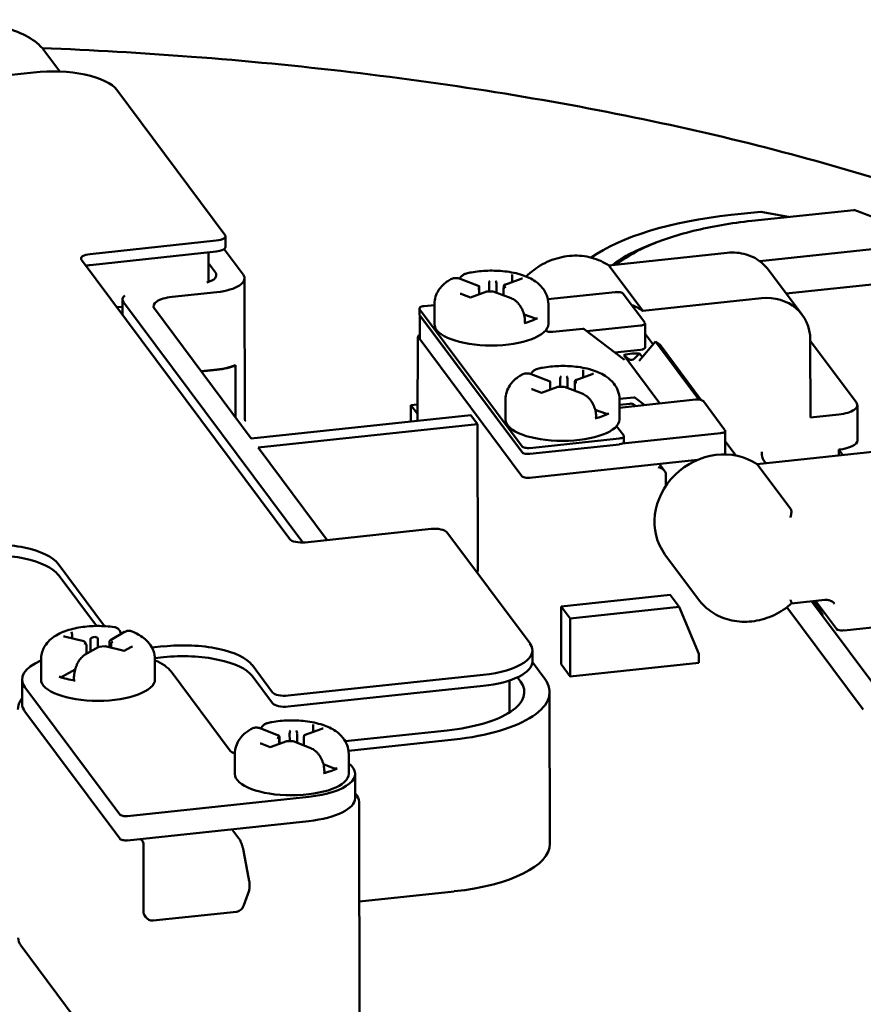
# Model space of a CAD drawing. Units: inches. Extents: x -18 to 345, y 1 to 42.
# Drawn here: x 99 to 100, y 38 to 40 of the extents above; entities that cross this region are included whole.
import ezdxf

# ---------------------------------------------------------------- set-up
doc = ezdxf.new("R2010")
doc.units = ezdxf.units.IN
doc.header["$LTSCALE"] = 2.857143
doc.header["$MEASUREMENT"] = 0
doc.layers.add('Visible (ANSI)', color=7, linetype='Continuous', lineweight=50)

msp = doc.modelspace()

# ---------------------------------------------------------------- linework, layer by layer
at = {"layer": 'Visible (ANSI)'}
for p, q in [((98.7828, 39.8259), (98.8054, 39.7956)), ((98.4908, 39.7649), (98.7681, 39.7945)), ((98.8864, 39.7696), (99.0401, 39.5636)), ((99.8018, 39.5963), (99.7597, 39.5918)), ((99.9342, 39.5988), (99.7892, 39.5834)), ((99.8411, 39.5889), (99.8018, 39.5963)), ((99.0277, 39.5553), (98.8486, 39.5362)), ((99.0408, 39.5618), (99.0408, 39.5462)), ((99.0277, 39.5397), (98.8486, 39.5206)), ((99.0659, 39.5072), (99.0389, 39.5432)), ((99.9963, 39.5471), (99.8003, 39.5262)), ((98.8361, 39.5279), (99.1322, 39.1311)), ((99.0166, 39.4963), (99.0166, 39.5385)), ((99.7542, 39.538), (99.5857, 39.52)), ((99.0166, 39.5231), (99.0265, 39.5098)), ((99.6342, 39.4555), (99.5865, 39.5194)), ((99.8129, 39.5137), (99.8606, 39.4497)), ((99.0682, 39.3026), (99.0679, 39.5017)), ((99.4013, 39.4907), (99.3743, 39.501)), ((99.461, 39.5012), (99.4379, 39.4926)), ((99.4484, 39.5027), (99.4484, 39.4965)), ((99.4013, 39.4896), (99.4013, 39.4903)), ((99.4013, 39.4891), (99.4013, 39.479)), ((99.4013, 39.4852), (99.4013, 39.479)), ((99.4156, 39.4944), (99.4156, 39.4831)), ((99.426, 39.4944), (99.426, 39.4813)), ((99.4364, 39.4905), (99.4363, 39.4866)), ((99.4363, 39.4865), (99.4363, 39.4774)), ((99.9964, 39.497), (99.8379, 39.4802)), ((98.8944, 39.4497), (98.8943, 39.4714)), ((98.9649, 39.4753), (99.0284, 39.4821)), ((99.3892, 39.4745), (99.3767, 39.4793)), ((99.4122, 39.4831), (99.3892, 39.4745)), ((99.4213, 39.4831), (99.4124, 39.4831)), ((99.447, 39.4734), (99.4214, 39.4831)), ((99.5951, 39.4822), (99.4992, 39.472)), ((99.637, 39.4387), (99.6062, 39.4799)), ((99.6342, 39.4555), (99.8028, 39.4734)), ((98.8863, 39.4606), (98.8944, 39.4614)), ((98.8957, 39.4678), (99.1506, 39.1262)), ((99.0776, 39.2741), (98.9399, 39.4586)), ((99.3166, 39.4506), (99.3166, 39.4589)), ((99.3169, 39.458), (99.4625, 39.2628)), ((99.3379, 39.4637), (99.3232, 39.4622)), ((99.3379, 39.4365), (99.3379, 39.4649)), ((99.4999, 39.4368), (99.4999, 39.4651)), ((99.4626, 39.2545), (99.3169, 39.4496)), ((99.317, 39.4495), (99.3171, 39.4155)), ((99.3173, 39.4491), (99.4621, 39.255)), ((99.4653, 39.4505), (99.48, 39.4449)), ((99.4666, 39.4389), (99.4666, 39.4411)), ((99.5487, 39.43), (99.5064, 39.4255)), ((99.5506, 39.4295), (99.608, 39.3859)), ((99.5547, 39.4264), (99.6307, 39.4345)), ((99.6373, 39.4377), (99.6374, 39.4033)), ((99.3143, 39.4171), (99.3139, 39.2993)), ((99.4622, 39.2206), (99.3174, 39.4146)), ((99.6373, 39.423), (99.6488, 39.4077)), ((99.8723, 39.4141), (99.8724, 39.304)), ((99.6308, 39.4), (99.5944, 39.3961)), ((99.6289, 39.3843), (99.6524, 39.4119)), ((99.6524, 39.4119), (99.6589, 39.407)), ((99.6524, 39.4119), (99.714, 39.3293)), ((99.6589, 39.407), (99.7173, 39.3287)), ((99.8723, 39.4128), (99.9378, 39.325)), ((99.6144, 39.3868), (99.6071, 39.3926)), ((99.6584, 39.3239), (99.6071, 39.3926)), ((99.6296, 39.395), (99.6223, 39.3877)), ((99.6296, 39.395), (99.6335, 39.3897)), ((99.0063, 39.3696), (99.0286, 39.372)), ((99.0065, 39.3694), (99.0287, 39.3718)), ((99.055, 39.3784), (99.0552, 39.3782)), ((99.0552, 39.3782), (99.0553, 39.304)), ((99.5024, 39.3552), (99.4754, 39.3655)), ((99.5167, 39.3589), (99.5167, 39.3476)), ((99.5271, 39.3589), (99.5272, 39.3458)), ((99.5621, 39.3657), (99.539, 39.3571)), ((99.5496, 39.3672), (99.5496, 39.361)), ((99.4903, 39.339), (99.4778, 39.3437)), ((99.5134, 39.3476), (99.4903, 39.339)), ((99.5024, 39.354), (99.5024, 39.3548)), ((99.5024, 39.3536), (99.5025, 39.3435)), ((99.5024, 39.3497), (99.5024, 39.3435)), ((99.5224, 39.3476), (99.5135, 39.3476)), ((99.5481, 39.3379), (99.5226, 39.3476)), ((99.5374, 39.351), (99.5375, 39.3419)), ((99.5375, 39.355), (99.5374, 39.3511)), ((99.601, 39.3302), (99.6215, 39.3324)), ((99.601, 39.3013), (99.601, 39.3296)), ((99.6234, 39.3319), (99.6369, 39.3216)), ((99.3045, 39.3216), (99.314, 39.3226)), ((99.3045, 39.2983), (99.3045, 39.3216)), ((99.3139, 39.309), (99.3045, 39.3216)), ((99.439, 39.301), (99.439, 39.3294)), ((99.7092, 39.3293), (99.601, 39.3178)), ((99.6159, 39.3235), (99.601, 39.3219)), ((99.624, 39.3203), (99.6217, 39.322)), ((99.751, 39.2858), (99.7203, 39.327)), ((99.9392, 39.2713), (99.9392, 39.3213)), ((99.0776, 39.2741), (99.3896, 39.3074)), ((99.3896, 39.3074), (99.3993, 39.2943)), ((99.5664, 39.315), (99.5811, 39.3094)), ((99.5677, 39.3033), (99.5677, 39.3056)), ((99.8724, 39.304), (99.9129, 39.3083)), ((99.3993, 39.2943), (99.0873, 39.2611)), ((99.3993, 39.2943), (99.3996, 39.0869)), ((99.607, 39.2782), (99.5969, 39.2917)), ((99.4736, 39.2605), (99.6007, 39.274)), ((99.6051, 39.2668), (99.7448, 39.2816)), ((99.6073, 39.269), (99.6073, 39.2773)), ((99.7514, 39.2849), (99.7514, 39.2515)), ((99.1854, 39.1297), (99.0873, 39.2611)), ((99.6008, 39.2657), (99.4736, 39.2522)), ((99.7514, 39.2702), (99.7665, 39.25)), ((99.7968, 39.2375), (99.9654, 39.2555)), ((99.9129, 39.2582), (99.913, 39.2499)), ((99.9129, 39.2582), (99.9187, 39.2505)), ((99.7121, 39.2437), (99.4733, 39.2182)), ((99.6651, 39.2279), (99.6576, 39.2379)), ((99.7968, 39.2375), (99.8445, 39.1736)), ((99.8089, 39.2388), (99.8056, 39.2433)), ((99.6671, 39.2068), (99.667, 39.2228)), ((99.1543, 39.1264), (99.3335, 39.1455)), ((99.3556, 39.1408), (99.4738, 38.9825)), ((99.6657, 39.1092), (99.7134, 39.0452)), ((98.869, 39.0073), (98.8028, 39.096)), ((98.8573, 39.0076), (98.8029, 39.0805)), ((99.5181, 39.0354), (99.6729, 39.0519)), ((99.6729, 39.0519), (99.6859, 39.0346)), ((99.8454, 39.0395), (99.893, 39.0446)), ((99.8742, 39.0426), (99.986, 38.8927)), ((99.8894, 39.024), (99.8754, 39.0427)), ((99.8776, 39.0429), (99.8868, 39.0286)), ((99.8799, 39.0432), (99.9094, 39.0036)), ((99.531, 39.0181), (99.5181, 39.0354)), ((99.5182, 38.9531), (99.5181, 39.0354)), ((99.6859, 39.0346), (99.531, 39.0181)), ((99.6859, 39.0346), (99.7137, 38.968)), ((99.839, 39.0342), (99.9476, 38.8886)), ((99.5311, 38.9358), (99.531, 39.0181)), ((100.0765, 39.0179), (99.9205, 39.0013)), ((98.8227, 38.995), (98.8227, 38.9901)), ((98.8973, 38.999), (98.8773, 38.9875)), ((98.8394, 38.986), (98.8122, 38.9927)), ((98.8428, 38.9814), (98.8407, 38.9851)), ((98.8431, 38.9801), (98.8431, 38.9678)), ((98.849, 38.9886), (98.8491, 38.9712)), ((98.8532, 38.9917), (98.8551, 38.9919)), ((98.8592, 38.9894), (98.8593, 38.9771)), ((98.876, 38.9853), (98.876, 38.9771)), ((98.8782, 38.9815), (98.8782, 38.9766)), ((98.8606, 38.9778), (98.8406, 38.9663)), ((98.8697, 38.9787), (98.861, 38.978)), ((98.8969, 38.972), (98.8697, 38.9787)), ((98.9062, 38.9774), (98.8969, 38.972)), ((98.9528, 38.9786), (98.9363, 38.9768)), ((99.4773, 38.9728), (99.4773, 38.9573)), ((99.7137, 38.9552), (99.7137, 38.968)), ((98.7786, 38.9314), (98.7786, 38.9598)), ((98.9529, 38.963), (98.9405, 38.9617)), ((98.9406, 38.9317), (98.9406, 38.96)), ((99.1077, 38.9132), (99.0786, 38.9522)), ((99.4948, 38.9324), (99.4773, 38.9559)), ((99.5311, 38.9358), (99.5182, 38.9531)), ((99.7137, 38.9552), (99.5311, 38.9358)), ((98.8092, 38.9355), (98.8273, 38.9459)), ((99.0476, 38.8301), (98.9636, 38.9426)), ((99.4072, 38.938), (99.1299, 38.9085)), ((98.7516, 38.9314), (98.7517, 38.8969)), ((98.8254, 38.933), (98.8254, 38.9308)), ((99.1077, 38.8976), (99.0786, 38.9366)), ((99.4448, 38.8848), (99.4447, 38.9301)), ((99.4558, 38.9345), (99.4601, 38.9287)), ((98.7556, 38.9205), (98.8906, 38.7397)), ((99.4072, 38.9224), (99.1299, 38.8929)), ((99.502, 38.6978), (99.5017, 38.9136)), ((98.8906, 38.7052), (98.7557, 38.886)), ((99.1161, 38.852), (99.0911, 38.8619)), ((99.1321, 38.855), (99.1322, 38.8437)), ((99.1426, 38.8549), (99.1426, 38.8415)), ((99.1778, 38.8615), (99.1527, 38.8525)), ((99.1654, 38.8631), (99.1655, 38.8571)), ((99.3561, 38.8591), (99.2112, 38.8437)), ((99.1045, 38.8354), (99.0923, 38.8402)), ((99.128, 38.8438), (99.1045, 38.8354)), ((99.1173, 38.8459), (99.1173, 38.8399)), ((99.1176, 38.8499), (99.1176, 38.84)), ((99.137, 38.8437), (99.1282, 38.8438)), ((99.1622, 38.8338), (99.1372, 38.8437)), ((99.1524, 38.847), (99.1524, 38.8376)), ((99.1526, 38.8521), (99.1525, 38.8514)), ((99.2158, 38.8301), (99.3658, 38.8461)), ((99.0541, 38.827), (99.053, 38.8268)), ((99.2161, 38.7974), (99.216, 38.8258)), ((99.0541, 38.7972), (99.054, 38.8255)), ((99.1801, 38.811), (99.1952, 38.8051)), ((99.1814, 38.7991), (99.1814, 38.8013)), ((99.2251, 38.7974), (99.2251, 38.7629)), ((98.9017, 38.7373), (99.1593, 38.7648)), ((99.2311, 38.7546), (99.2316, 38.4304)), ((99.1594, 38.7303), (98.9017, 38.7028)), ((99.0501, 38.7186), (99.0599, 38.7054)), ((98.9226, 38.7025), (98.9208, 38.7049)), ((98.9245, 38.5998), (98.9244, 38.6971)), ((99.0671, 38.6853), (99.0746, 38.6447)), ((99.0743, 38.6313), (99.0669, 38.6106)), ((99.0748, 38.6433), (99.0748, 38.6341)), ((99.3661, 38.6303), (99.2313, 38.616)), ((98.9256, 38.5963), (98.9272, 38.5942)), ((99.0566, 38.6014), (98.9382, 38.5888)), ((98.8869, 38.3699), (98.7504, 38.5529))]:
    msp.add_line(p, q, dxfattribs=at)
msp.add_arc((98.9154, 38.6971), 0.009, 0.0842, 36.7309, dxfattribs=at)
for centre, major_axis, ratio, start_param, end_param in [((98.794, 39.7598), (0.096, 0.0001), 0.375624, 0.272487, 1.843284), ((98.5387, 39.0444), (-2.028, -0.003), 0.375624, 3.898097, 3.952843), ((99.8471, 39.4747), (-0.324, -0.0005), 0.375624, 4.984876, 5.796556), ((99.0228, 39.5618), (0.018, 0), 0.375624, 4.984876, 6.555673), ((99.0228, 39.5462), (0.018, 0), 0.375624, 4.984876, 6.283185), ((99.8471, 39.4747), (-0.2842, -0.0004), 0.375624, 5.465342, 5.83537), ((98.8534, 39.5297), (-0.018, 0), 0.375624, 4.984876, 6.555673), ((98.8534, 39.5141), (-0.018, 0), 0.375624, 4.984876, 5.374945), ((98.9918, 39.5061), (0.036, 0.0001), 0.375624, 5.390483, 6.555673), ((99.0139, 39.5016), (0.054, 0.0001), 0.375624, 4.984876, 6.555673), ((99.4168, 39.4955), (-0.00055, -0.00299), 0.379996, 3.595995, 5.166791), ((99.4248, 39.4955), (0.00054, -0.00299), 0.366644, 1.11962, 2.690416), ((99.4485, 39.5043), (0.00001, 0.0032), 0.008586, 0.5205, 2.091296), ((99.4631, 39.4988), (0.00424, -0.00001), 0.655336, 1.574022, 2.091296), ((99.4013, 39.4875), (-0.00001, -0.0032), 0.008586, 2.091296, 3.662092), ((99.4013, 39.4868), (0.00001, 0.0032), 0.008586, 0.5205, 2.091296), ((99.4393, 39.487), (-0.00262, -0.00177), 0.837877, 4.198074, 5.76887), ((99.4394, 39.49), (0.00257, -0.00182), 0.8353, 2.106778, 3.659133), ((98.9303, 39.4715), (-0.036, -0.0001), 0.375624, 5.827045, 6.555673), ((98.9746, 39.4623), (-0.036, -0.0001), 0.375624, 4.984876, 6.555673), ((99.3746, 39.4769), (-0.00424, 0.00001), 0.655336, 4.191889, 4.715614), ((99.3892, 39.4713), (0.00001, 0.0032), 0.008586, 0.003225, 0.5205), ((99.4129, 39.4801), (0.00054, -0.00299), 0.366644, 2.690416, 3.20769), ((99.4208, 39.4801), (-0.00055, -0.00299), 0.379996, 3.07227, 3.595995), ((99.5976, 39.4789), (0.009, 0.00001), 0.375624, 0.272487, 1.843284), ((99.8029, 39.4067), (0.0577, 0.0431), 0.892579, 5.69702, 7.267816), ((99.3256, 39.4589), (-0.009, -0.00001), 0.375624, 4.984876, 6.555673), ((99.5776, 39.3827), (0.0745, 0.0556), 0.892579, 0.299275, 0.512494), ((99.3256, 39.4506), (-0.009, -0.00001), 0.375624, 0, 0.272487), ((99.4189, 39.4628), (0.081, 0.0001), 0.375624, 5.322677, 5.657946), ((99.4821, 39.4457), (-0.003, 0), 0.375624, 0.777923, 2.516354), ((99.4189, 39.4367), (0.081, 0.0001), 0.375624, 3.141593, 6.283185), ((99.4636, 39.4389), (0.003, 0), 0.375624, 5.322677, 6.283185), ((99.5487, 39.4272), (0.0024, 0.00179), 0.892579, 0.250859, 0.984631), ((99.6283, 39.4377), (0.009, 0.00001), 0.375624, 4.984876, 6.555673), ((99.3254, 39.4148), (-0.0106, 0.0046), 0.688254, 5.855706, 6.558881), ((99.323, 39.4181), (-0.00732, -0.00524), 0.885944, 5.697502, 5.714955), ((99.3261, 39.4155), (-0.009, -0.00001), 0.375624, 0, 0.272487), ((99.504, 39.4288), (0.009, 0.00001), 0.375624, 3.584745, 4.984876), ((99.6284, 39.4033), (0.009, 0.00001), 0.375624, 4.984876, 6.283185), ((99.6185, 39.3279), (0.0577, 0.0431), 0.892579, 0.822221, 1.147041), ((99.6184, 39.3913), (-0.00481, -0.00359), 0.892579, 0.234139, 1.735123), ((99.014, 39.3915), (0.054, 0.0001), 0.375624, 4.984876, 5.573907), ((99.0142, 39.3913), (0.054, 0.0001), 0.375624, 4.984876, 5.573907), ((99.518, 39.36), (-0.00055, -0.00299), 0.379996, 3.595995, 5.166791), ((99.5259, 39.36), (0.00054, -0.00299), 0.366644, 1.11962, 2.690416), ((99.5496, 39.3688), (0.00001, 0.0032), 0.008586, 0.5205, 2.091296), ((99.5642, 39.3633), (0.00424, -0.00001), 0.655336, 1.574022, 2.091296), ((99.4757, 39.3413), (-0.00424, 0.00001), 0.655336, 4.191889, 4.715614), ((99.5024, 39.352), (-0.00001, -0.0032), 0.008586, 2.091296, 3.662092), ((99.5024, 39.3513), (0.00001, 0.0032), 0.008586, 0.5205, 2.091296), ((99.514, 39.3446), (0.00054, -0.00299), 0.366644, 2.690416, 3.20769), ((99.5219, 39.3446), (-0.00055, -0.00299), 0.379996, 3.07227, 3.595995), ((99.5405, 39.3515), (-0.00262, -0.00177), 0.837877, 4.198074, 5.76887), ((99.5405, 39.3545), (0.00257, -0.00182), 0.8353, 2.106778, 3.659133), ((99.4903, 39.3358), (0.00001, 0.0032), 0.008586, 0.003225, 0.5205), ((99.6215, 39.3296), (0.0024, 0.00179), 0.892579, 0.250859, 0.984631), ((99.6159, 39.3152), (0.00721, 0.00538), 0.892579, 0.250859, 0.984631), ((99.7116, 39.3261), (0.009, 0.00001), 0.375624, 0.272487, 1.843284), ((99.9032, 39.3213), (0.036, 0.0001), 0.375624, 4.984876, 6.555673), ((99.52, 39.3273), (0.081, 0.0001), 0.375624, 5.322677, 5.657946), ((99.5647, 39.3033), (0.003, 0), 0.375624, 5.322677, 6.283185), ((99.5833, 39.3102), (-0.003, 0), 0.375624, 0.777923, 2.516354), ((99.52, 39.3011), (0.081, 0.0001), 0.375624, 3.141593, 6.283185), ((99.5983, 39.2773), (0.009, 0.00001), 0.375624, 4.984876, 6.555673), ((99.7424, 39.2849), (0.009, 0.00001), 0.375624, 4.984876, 6.555673), ((99.4712, 39.2638), (-0.009, -0.00001), 0.375624, 0.272487, 1.843284), ((99.5983, 39.269), (0.009, 0.00001), 0.375624, 4.984876, 6.283185), ((99.7402, 39.1648), (-0.0745, -0.0556), 0.892579, 3.440867, 6.283185), ((99.9032, 39.2712), (0.036, 0.0001), 0.375624, 4.984876, 6.283185), ((99.4712, 39.2554), (-0.009, -0.00001), 0.375624, 0.272487, 1.843284), ((99.8056, 39.2516), (-0.00095, 0.00895), 0.24942, 1.172463, 2.743259), ((99.6559, 39.2252), (0.0106, -0.0046), 0.688254, 0.310602, 1.863945), ((99.4709, 39.2215), (-0.009, -0.00001), 0.375624, 0.272487, 1.843284), ((99.6583, 39.2219), (0.00709, 0.00555), 0.899046, 5.676598, 5.694051), ((99.3383, 39.139), (0.018, 0), 0.375624, 0.272487, 1.843284), ((98.7046, 39.0856), (0.102, 0.0001), 0.375624, 0.272487, 1.843284), ((99.1495, 39.1329), (-0.018, 0), 0.375624, 0.272487, 1.843284), ((98.7046, 39.07), (0.102, 0.0001), 0.375624, 0.272487, 1.843284), ((99.3909, 39.086), (0.00721, 0.00538), 0.892579, 5.23581, 5.69702), ((99.8844, 39.0318), (0.00557, -0.00846), 0.025718, 5.871588, 7.442385), ((98.8218, 38.9966), (-0.00045, 0.00319), 0.233468, 4.16815, 5.738946), ((99.9181, 38.9901), (-0.009, 0.0139), 0.016621, 5.694947, 6.036413), ((99.9181, 39.0046), (-0.009, -0.00001), 0.375624, 0.757798, 1.843284), ((98.8104, 38.99), (-0.00413, -0.00059), 0.66218, 4.16815, 4.619097), ((98.8383, 38.9832), (-0.00188, -0.00247), 0.775854, 2.815751, 3.918382), ((98.8399, 38.9803), (0.00311, -0.00086), 0.854534, 0.23255, 1.803346), ((98.8532, 38.9889), (-0.00413, -0.00059), 0.66218, 4.619097, 6.189893), ((98.8551, 38.9891), (0.00413, 0.00059), 0.66218, 6.189893, 7.76069), ((98.8792, 38.9851), (-0.00311, 0.00086), 0.854534, 4.944939, 6.515735), ((98.8808, 38.9822), (-0.00188, -0.00247), 0.775854, 3.918382, 5.489178), ((98.9803, 38.9417), (0.102, 0.0001), 0.375624, 0.272487, 1.843284), ((99.3813, 38.9727), (0.096, 0.0001), 0.375624, 4.984876, 6.555673), ((98.8617, 38.975), (0.00091, -0.00291), 0.54652, 2.626529, 3.26406), ((98.8695, 38.9756), (-0.00024, -0.00303), 0.181255, 3.112417, 3.563364), ((98.8973, 38.9688), (-0.00045, 0.00319), 0.233468, 5.738946, 6.189893), ((98.9087, 38.9754), (0.00413, 0.00059), 0.66218, 1.477504, 2.115036), ((98.9804, 38.9262), (0.102, 0.0001), 0.375624, 0.272487, 1.843284), ((98.8596, 38.9316), (-0.108, -0.0002), 0.375624, 5.560451, 6.555673), ((98.8596, 38.9316), (0.108, 0.0002), 0.375624, 0.272487, 0.722734), ((99.3813, 38.9571), (0.096, 0.0001), 0.375624, 4.984876, 6.283185), ((98.8596, 38.9316), (0.081, 0.0001), 0.375624, 3.141593, 6.283185), ((98.8066, 38.9361), (-0.003, 0), 0.375624, 0.824172, 2.562602), ((98.8596, 38.9577), (0.081, 0.0001), 0.375624, 3.965764, 4.301033), ((98.8284, 38.9308), (-0.003, 0), 0.375624, 0, 1.159441), ((99.3157, 38.9133), (0.15, 0.0002), 0.375624, 4.984876, 6.555673), ((99.3157, 38.9133), (0.186, 0.0003), 0.375624, 4.984876, 6.555673), ((99.125, 38.915), (-0.018, 0), 0.375624, 0.272487, 1.843284), ((98.8597, 38.8971), (-0.108, -0.0002), 0.375624, 0, 0.272487), ((99.125, 38.8994), (-0.018, 0), 0.375624, 0.272487, 1.843284), ((99.1335, 38.8562), (-0.00058, -0.00299), 0.398734, 3.600842, 5.171638), ((99.1414, 38.8561), (0.0005, -0.003), 0.347567, 1.12392, 2.694716), ((99.1656, 38.8647), (0.00006, 0.0032), 0.032901, 0.520913, 2.09171), ((99.1798, 38.859), (0.00424, -0.00007), 0.655463, 1.583169, 2.09171), ((99.0902, 38.8378), (-0.00424, 0.00007), 0.655463, 4.191476, 4.724762), ((99.1143, 38.8464), (0.0025, -0.00191), 0.831233, 0.566412, 2.137208), ((99.1145, 38.8494), (-0.00268, -0.00168), 0.841131, 2.658121, 4.228917), ((99.1286, 38.8408), (0.0005, -0.003), 0.347567, 2.694716, 3.203257), ((99.1365, 38.8407), (-0.00058, -0.00299), 0.398734, 3.067556, 3.600842), ((99.1525, 38.8486), (-0.00006, -0.0032), 0.032901, 3.662506, 5.233302), ((99.1526, 38.8493), (0.00006, 0.0032), 0.032901, 0.012373, 0.520913), ((99.0649, 38.8319), (-0.018, 0), 0.375624, 0.272487, 0.920954), ((99.1044, 38.8322), (0.00006, 0.0032), 0.032901, 0.012373, 0.520913), ((99.1351, 38.7973), (0.09, 0.0001), 0.375624, 4.984876, 6.734212), ((99.135, 38.8234), (0.081, 0.0001), 0.375624, 5.3015, 5.636769), ((99.1784, 38.7991), (0.003, 0), 0.375624, 5.3015, 6.283185), ((99.1973, 38.8059), (-0.003, 0), 0.375624, 0.756746, 2.495176), ((98.5397, 38.9551), (2.277, 0.0033), 0.375624, 5.284463, 6.096339), ((99.1351, 38.7973), (0.081, 0.0001), 0.375624, 3.141593, 6.283185), ((99.1351, 38.7628), (0.09, 0.0001), 0.375624, 4.984876, 6.283185), ((98.8992, 38.7406), (-0.009, -0.00001), 0.375624, 0.272487, 1.843284), ((98.8993, 38.7061), (-0.009, -0.00001), 0.375624, 0.272487, 1.843284), ((99.316, 38.6976), (0.186, 0.0003), 0.375624, 4.984876, 6.283185), ((99.0673, 38.6433), (0.0075, 0.00001), 0.999944, 0, 0.181518), ((98.8602, 38.5646), (-0.114, -0.0002), 0.375624, 0.000734, 0.272487)]:
    msp.add_ellipse(centre, major_axis=major_axis, ratio=ratio, start_param=start_param, end_param=end_param, dxfattribs=at)
for points, knots in [([(98.6038, 39.8672), (98.6178, 39.8687), (98.6324, 39.8694), (98.6615, 39.869), (98.6759, 39.8679), (98.7034, 39.8641), (98.7164, 39.8614), (98.7401, 39.8544), (98.7508, 39.8501), (98.7692, 39.8397), (98.777, 39.8337), (98.7828, 39.8259)], [4.712389, 4.712389, 4.712389, 4.712389, 5.026548, 5.026548, 5.340708, 5.340708, 5.654867, 5.654867, 5.969026, 5.969026, 6.283185, 6.283185, 6.283185, 6.283185]), ([(100.1909, 39.5643), (100.0859, 39.6067), (99.97, 39.6448), (99.7177, 39.7121), (99.581, 39.741), (99.2948, 39.7875), (99.1454, 39.8051), (98.9225, 39.8221), (98.8516, 39.8262), (98.7803, 39.829)], [0.4747231, 0.4747231, 0.4747231, 0.4747231, 0.6781892, 0.6781892, 0.8863538, 0.8863538, 1.0945183, 1.0945183, 1.1903478, 1.1903478, 1.1903478, 1.1903478]), ([(99.7892, 39.5834), (99.7596, 39.5803), (99.7314, 39.5754), (99.6801, 39.5627), (99.657, 39.5549), (99.6213, 39.5384), (99.6076, 39.5301), (99.5969, 39.5212)], [4.712389, 4.712389, 4.712389, 4.712389, 5.0192891, 5.0192891, 5.3261893, 5.3261893, 5.5836635, 5.5836635, 5.5836635, 5.5836635]), ([(99.5861, 39.5198), (99.5786, 39.5248), (99.5703, 39.5286), (99.5525, 39.5334), (99.543, 39.5344), (99.5239, 39.5333), (99.5142, 39.5312), (99.4958, 39.5244), (99.4869, 39.5195), (99.4753, 39.5106), (99.4717, 39.5076), (99.4684, 39.5043)], [4.026657, 4.026657, 4.026657, 4.026657, 4.341115, 4.341115, 4.659807, 4.659807, 4.982431, 4.982431, 5.307333, 5.307333, 5.459787, 5.459787, 5.459787, 5.459787]), ([(99.8129, 39.5137), (99.8103, 39.5172), (99.8073, 39.5204), (99.8007, 39.5261), (99.7971, 39.5286), (99.7893, 39.5327), (99.7852, 39.5344), (99.7767, 39.5369), (99.7722, 39.5377), (99.7633, 39.5385), (99.7587, 39.5385), (99.7542, 39.538)], [3.727758, 3.727758, 3.727758, 3.727758, 3.9246842, 3.9246842, 4.1216104, 4.1216104, 4.3185366, 4.3185366, 4.5154628, 4.5154628, 4.712389, 4.712389, 4.712389, 4.712389]), ([(99.4999, 39.4651), (99.4999, 39.4694), (99.499, 39.4736), (99.4962, 39.4814), (99.494, 39.485), (99.4886, 39.4919), (99.4851, 39.4948), (99.4757, 39.5014), (99.4696, 39.5041), (99.4552, 39.5089), (99.4467, 39.5106), (99.4299, 39.5125), (99.4218, 39.5128), (99.4058, 39.5123), (99.398, 39.5115), (99.3881, 39.5097), (99.3857, 39.5092), (99.3833, 39.5086)], [2.36367, 2.36367, 2.36367, 2.36367, 2.499657, 2.499657, 2.65096, 2.65096, 2.857417, 2.857417, 3.205409, 3.205409, 3.634256, 3.634256, 4.014308, 4.014308, 4.386043, 4.386043, 4.507903, 4.507903, 4.507903, 4.507903]), ([(99.3614, 39.5004), (99.3594, 39.4993), (99.3573, 39.498), (99.3533, 39.4951), (99.3513, 39.4934), (99.3474, 39.4896), (99.3455, 39.4873), (99.3421, 39.4821), (99.3406, 39.4791), (99.3385, 39.4724), (99.3379, 39.4686), (99.3379, 39.4649)], [4.9056817, 4.9056817, 4.9056817, 4.9056817, 5.0255978, 5.0255978, 5.145514, 5.145514, 5.2654301, 5.2654301, 5.3853463, 5.3853463, 5.5052624, 5.5052624, 5.5052624, 5.5052624]), ([(99.3743, 39.501), (99.3734, 39.5013), (99.3725, 39.5016), (99.3708, 39.502), (99.3699, 39.5021), (99.3681, 39.5022), (99.3672, 39.5021), (99.3655, 39.5019), (99.3647, 39.5017), (99.363, 39.5012), (99.3622, 39.5009), (99.3614, 39.5004)], [0, 0, 0, 0, 0.01325213, 0.01325213, 0.02650425, 0.02650425, 0.03975638, 0.03975638, 0.0530085, 0.0530085, 0.06626063, 0.06626063, 0.06626063, 0.06626063]), ([(99.3739, 39.5011), (99.3744, 39.502), (99.375, 39.5029), (99.3766, 39.5049), (99.3778, 39.506), (99.3804, 39.5077), (99.3818, 39.5083), (99.3833, 39.5086)], [0.05580274, 0.05580274, 0.05580274, 0.05580274, 0.07046938, 0.07046938, 0.09395918, 0.09395918, 0.11744897, 0.11744897, 0.11744897, 0.11744897]), ([(99.4666, 39.4411), (99.4666, 39.4424), (99.4665, 39.4438), (99.4662, 39.4465), (99.4659, 39.4478), (99.4653, 39.4506), (99.4649, 39.4519), (99.464, 39.4546), (99.4635, 39.4559), (99.4623, 39.4584), (99.4616, 39.4596), (99.4602, 39.462), (99.4594, 39.4631), (99.4578, 39.4653), (99.4569, 39.4663), (99.4551, 39.4682), (99.4542, 39.469), (99.4522, 39.4706), (99.4512, 39.4713), (99.4491, 39.4725), (99.4481, 39.473), (99.447, 39.4734)], [0, 0, 0, 0, 0.0165393, 0.0165393, 0.0330787, 0.0330787, 0.049618, 0.049618, 0.0661574, 0.0661574, 0.0826967, 0.0826967, 0.099236, 0.099236, 0.1157754, 0.1157754, 0.1323147, 0.1323147, 0.1488541, 0.1488541, 0.1653934, 0.1653934, 0.1653934, 0.1653934]), ([(99.4751, 39.3656), (99.4755, 39.3665), (99.4761, 39.3673), (99.4777, 39.3694), (99.4789, 39.3704), (99.4815, 39.3721), (99.4829, 39.3728), (99.4844, 39.3731)], [0.05580274, 0.05580274, 0.05580274, 0.05580274, 0.07046938, 0.07046938, 0.09395918, 0.09395918, 0.11744897, 0.11744897, 0.11744897, 0.11744897]), ([(99.601, 39.3296), (99.601, 39.3339), (99.6002, 39.3381), (99.5973, 39.3459), (99.5952, 39.3494), (99.5897, 39.3563), (99.5862, 39.3593), (99.5769, 39.3658), (99.5707, 39.3685), (99.5563, 39.3734), (99.5478, 39.3751), (99.531, 39.377), (99.5229, 39.3773), (99.5069, 39.3768), (99.4991, 39.376), (99.4892, 39.3742), (99.4868, 39.3737), (99.4844, 39.3731)], [2.36367, 2.36367, 2.36367, 2.36367, 2.499657, 2.499657, 2.65096, 2.65096, 2.857417, 2.857417, 3.205409, 3.205409, 3.634256, 3.634256, 4.014308, 4.014308, 4.386043, 4.386043, 4.507903, 4.507903, 4.507903, 4.507903]), ([(99.4626, 39.3649), (99.4605, 39.3638), (99.4584, 39.3625), (99.4544, 39.3596), (99.4524, 39.3579), (99.4485, 39.3541), (99.4466, 39.3518), (99.4433, 39.3466), (99.4417, 39.3436), (99.4396, 39.3368), (99.439, 39.3331), (99.439, 39.3294)], [4.9056817, 4.9056817, 4.9056817, 4.9056817, 5.0255978, 5.0255978, 5.145514, 5.145514, 5.2654301, 5.2654301, 5.3853463, 5.3853463, 5.5052624, 5.5052624, 5.5052624, 5.5052624]), ([(99.4754, 39.3655), (99.4745, 39.3658), (99.4736, 39.3661), (99.4719, 39.3664), (99.471, 39.3666), (99.4692, 39.3667), (99.4684, 39.3666), (99.4666, 39.3664), (99.4658, 39.3662), (99.4641, 39.3657), (99.4633, 39.3653), (99.4626, 39.3649)], [0, 0, 0, 0, 0.01325213, 0.01325213, 0.02650425, 0.02650425, 0.03975638, 0.03975638, 0.0530085, 0.0530085, 0.06626063, 0.06626063, 0.06626063, 0.06626063]), ([(99.5677, 39.3056), (99.5677, 39.3069), (99.5676, 39.3082), (99.5673, 39.311), (99.5671, 39.3123), (99.5664, 39.315), (99.5661, 39.3164), (99.5651, 39.3191), (99.5646, 39.3204), (99.5634, 39.3229), (99.5628, 39.3241), (99.5613, 39.3265), (99.5606, 39.3276), (99.5589, 39.3298), (99.5581, 39.3308), (99.5562, 39.3326), (99.5553, 39.3335), (99.5533, 39.335), (99.5523, 39.3357), (99.5503, 39.3369), (99.5492, 39.3375), (99.5481, 39.3379)], [0, 0, 0, 0, 0.0165393, 0.0165393, 0.0330787, 0.0330787, 0.049618, 0.049618, 0.0661574, 0.0661574, 0.0826967, 0.0826967, 0.099236, 0.099236, 0.1157754, 0.1157754, 0.1323147, 0.1323147, 0.1488541, 0.1488541, 0.1653934, 0.1653934, 0.1653934, 0.1653934]), ([(99.0691, 39.2992), (99.0691, 39.2992), (99.069, 39.2992), (99.0689, 39.2994), (99.0688, 39.2996), (99.0686, 39.3), (99.0685, 39.3002), (99.0684, 39.3008), (99.0683, 39.3012), (99.0682, 39.3019), (99.0682, 39.3022), (99.0682, 39.3026)], [0, 0, 0, 0, 0.0544975, 0.0544975, 0.1089949, 0.1089949, 0.1634924, 0.1634924, 0.2179898, 0.2179898, 0.2724873, 0.2724873, 0.2724873, 0.2724873]), ([(99.8438, 39.1617), (99.8438, 39.1617), (99.8438, 39.1617), (99.844, 39.1623), (99.8443, 39.163), (99.8446, 39.1643), (99.8448, 39.165), (99.8452, 39.1669), (99.8453, 39.168), (99.8454, 39.1701), (99.8453, 39.1711), (99.845, 39.1726), (99.8448, 39.1732), (99.8445, 39.1736)], [-0.12381569, -0.12381569, -0.12381569, -0.12381569, -0.12351872, -0.12351872, -0.11462471, -0.11462471, -0.10579205, -0.10579205, -0.09037541, -0.09037541, -0.07585904, -0.07585904, -0.06175936, -0.06175936, -0.06175936, -0.06175936]), ([(99.7134, 39.0452), (99.7187, 39.0381), (99.7253, 39.0319), (99.7402, 39.0221), (99.7486, 39.0184), (99.7666, 39.0139), (99.7761, 39.0131), (99.7952, 39.0144), (99.8048, 39.0166), (99.8232, 39.0237), (99.832, 39.0287), (99.8418, 39.0363), (99.8437, 39.0379), (99.8455, 39.0395)], [0.586165, 0.586165, 0.586165, 0.586165, 0.898826, 0.898826, 1.213441, 1.213441, 1.532329, 1.532329, 1.85509, 1.85509, 2.180053, 2.180053, 2.259858, 2.259858, 2.259858, 2.259858]), ([(99.844, 39.0449), (99.844, 39.0449), (99.844, 39.0448), (99.8442, 39.0442), (99.8444, 39.0437), (99.8448, 39.0427), (99.845, 39.0422), (99.8453, 39.041), (99.8455, 39.0404), (99.8456, 39.0398), (99.8455, 39.0396), (99.8455, 39.0395)], [-0.00029697, -0.00029697, -0.00029697, -0.00029697, 0, 0, 0.00889401, 0.00889401, 0.01772667, 0.01772667, 0.03314331, 0.03314331, 0.04383709, 0.04383709, 0.04383709, 0.04383709]), ([(99.893, 39.0446), (99.8941, 39.0447), (99.8953, 39.0447), (99.8974, 39.0445), (99.8985, 39.0443), (99.9005, 39.0437), (99.9014, 39.0433), (99.9031, 39.0424), (99.9039, 39.0419), (99.9053, 39.0407), (99.9059, 39.04), (99.9065, 39.0392)], [1.5707963, 1.5707963, 1.5707963, 1.5707963, 1.7677225, 1.7677225, 1.9646487, 1.9646487, 2.1615749, 2.1615749, 2.3585011, 2.3585011, 2.5554273, 2.5554273, 2.5554273, 2.5554273]), ([(98.8829, 39.0059), (98.875, 39.0071), (98.8668, 39.0076), (98.8508, 39.0075), (98.8429, 39.0069), (98.8275, 39.0045), (98.8199, 39.0028), (98.8057, 38.9975), (98.799, 38.9943), (98.7902, 38.9867), (98.7879, 38.9843), (98.7829, 38.9774), (98.7803, 38.9723), (98.7788, 38.9642), (98.7786, 38.962), (98.7786, 38.9598)], [4.919754, 4.919754, 4.919754, 4.919754, 5.304928, 5.304928, 5.676081, 5.676081, 6.062342, 6.062342, 6.450827, 6.450827, 6.593467, 6.593467, 6.790757, 6.790757, 6.862176, 6.862176, 6.862176, 6.862176]), ([(98.8829, 39.0059), (98.8843, 39.0057), (98.8857, 39.0052), (98.8881, 39.0036), (98.8891, 39.0026), (98.8908, 39.0002), (98.8915, 38.9988), (98.8922, 38.9969), (98.8923, 38.9966), (98.8924, 38.9962)], [0.04378445, 0.04378445, 0.04378445, 0.04378445, 0.06810577, 0.06810577, 0.09242709, 0.09242709, 0.11674841, 0.11674841, 0.12234558, 0.12234558, 0.12234558, 0.12234558]), ([(98.9066, 39.0001), (98.906, 39.0004), (98.9054, 39.0005), (98.9041, 39.0007), (98.9035, 39.0007), (98.9022, 39.0007), (98.9016, 39.0006), (98.9003, 39.0003), (98.8997, 39.0001), (98.8985, 38.9996), (98.8979, 38.9993), (98.8973, 38.999)], [0.11024074, 0.11024074, 0.11024074, 0.11024074, 0.12127127, 0.12127127, 0.13230181, 0.13230181, 0.14333234, 0.14333234, 0.15436287, 0.15436287, 0.1653934, 0.1653934, 0.1653934, 0.1653934]), ([(98.9406, 38.96), (98.9406, 38.9643), (98.9398, 38.9685), (98.9369, 38.9763), (98.9348, 38.9798), (98.93, 38.9858), (98.9274, 38.9883), (98.9221, 38.9924), (98.9194, 38.9941), (98.9139, 38.9971), (98.9111, 38.9984), (98.9077, 38.9997), (98.9072, 38.9999), (98.9066, 39.0001)], [3.7205829, 3.7205829, 3.7205829, 3.7205829, 3.8565702, 3.8565702, 4.0078735, 4.0078735, 4.1662751, 4.1662751, 4.3246767, 4.3246767, 4.4830783, 4.4830783, 4.5125909, 4.5125909, 4.5125909, 4.5125909]), ([(99.9116, 39.0022), (99.9113, 39.0023), (99.9111, 39.0024), (99.9108, 39.0023), (99.9107, 39.0023), (99.9106, 39.0022), (99.9106, 39.0022), (99.9106, 39.0022), (99.9106, 39.0022), (99.9106, 39.0021), (99.9106, 39.0021), (99.9106, 39.0021), (99.9106, 39.002), (99.9106, 39.002), (99.9107, 39.0019), (99.9107, 39.0018), (99.9107, 39.0018)], [0.018469322, 0.018469322, 0.018469322, 0.018469322, 0.022624131, 0.022624131, 0.024611408, 0.024611408, 0.025044087, 0.025044087, 0.025476766, 0.025476766, 0.025476766, 0.025812936, 0.025812936, 0.026149105, 0.026149105, 0.027111032, 0.027111032, 0.027111032, 0.027111032]), ([(98.8406, 38.9663), (98.8398, 38.9658), (98.8389, 38.9652), (98.8373, 38.9638), (98.8365, 38.9631), (98.8349, 38.9614), (98.8342, 38.9605), (98.8328, 38.9585), (98.8321, 38.9574), (98.8309, 38.9552), (98.8303, 38.954), (98.8292, 38.9516), (98.8287, 38.9503), (98.8278, 38.9477), (98.8274, 38.9464), (98.8267, 38.9438), (98.8264, 38.9424), (98.8259, 38.9397), (98.8257, 38.9383), (98.8255, 38.9356), (98.8254, 38.9343), (98.8254, 38.933)], [0, 0, 0, 0, 0.0165391, 0.0165391, 0.0330782, 0.0330782, 0.0496173, 0.0496173, 0.0661564, 0.0661564, 0.0826955, 0.0826955, 0.0992346, 0.0992346, 0.1157737, 0.1157737, 0.1323128, 0.1323128, 0.1488519, 0.1488519, 0.1653911, 0.1653911, 0.1653911, 0.1653911]), ([(98.7517, 38.905), (98.7506, 38.9036), (98.7497, 38.9022), (98.7469, 38.897), (98.7457, 38.8928), (98.7457, 38.8886)], [2.5876408, 2.5876408, 2.5876408, 2.5876408, 2.6690015, 2.6690015, 2.8691054, 2.8691054, 2.8691054, 2.8691054]), ([(99.0913, 38.8619), (99.0918, 38.8628), (99.0924, 38.8638), (99.0941, 38.8659), (99.0953, 38.8669), (99.0978, 38.8686), (99.0993, 38.8692), (99.1008, 38.8696)], [0.05481534, 0.05481534, 0.05481534, 0.05481534, 0.07080622, 0.07080622, 0.09440829, 0.09440829, 0.11801037, 0.11801037, 0.11801037, 0.11801037]), ([(99.216, 38.8258), (99.216, 38.83), (99.2152, 38.8342), (99.2123, 38.842), (99.2102, 38.8456), (99.2048, 38.8525), (99.2013, 38.8554), (99.1919, 38.862), (99.1858, 38.8647), (99.1714, 38.8695), (99.163, 38.8712), (99.1463, 38.8731), (99.1382, 38.8735), (99.1223, 38.873), (99.1144, 38.8722), (99.1049, 38.8705), (99.1028, 38.87), (99.1008, 38.8696)], [5.52644, 5.52644, 5.52644, 5.52644, 5.662427, 5.662427, 5.81373, 5.81373, 6.020187, 6.020187, 6.368179, 6.368179, 6.792714, 6.792714, 7.173038, 7.173038, 7.544713, 7.544713, 7.649114, 7.649114, 7.649114, 7.649114]), ([(99.0787, 38.8616), (99.0765, 38.8605), (99.0744, 38.8592), (99.0702, 38.8563), (99.0681, 38.8547), (99.0641, 38.8508), (99.0621, 38.8485), (99.0586, 38.8432), (99.057, 38.8402), (99.0547, 38.8332), (99.054, 38.8294), (99.054, 38.8255)], [1.7648903, 1.7648903, 1.7648903, 1.7648903, 1.8888817, 1.8888817, 2.012873, 2.012873, 2.1368643, 2.1368643, 2.2608557, 2.2608557, 2.384847, 2.384847, 2.384847, 2.384847]), ([(99.0911, 38.8619), (99.0902, 38.8623), (99.0894, 38.8625), (99.0877, 38.8629), (99.0869, 38.8631), (99.0852, 38.8632), (99.0843, 38.8632), (99.0826, 38.863), (99.0818, 38.8628), (99.0802, 38.8623), (99.0794, 38.862), (99.0787, 38.8616)], [0, 0, 0, 0, 0.012962, 0.012962, 0.025924, 0.025924, 0.038886, 0.038886, 0.051848, 0.051848, 0.06481, 0.06481, 0.06481, 0.06481]), ([(99.1814, 38.8013), (99.1814, 38.8027), (99.1813, 38.804), (99.181, 38.8067), (99.1808, 38.8081), (99.1802, 38.8108), (99.1798, 38.8122), (99.1789, 38.8148), (99.1784, 38.8161), (99.1772, 38.8187), (99.1766, 38.8199), (99.1752, 38.8223), (99.1744, 38.8234), (99.1728, 38.8256), (99.172, 38.8266), (99.1702, 38.8285), (99.1693, 38.8293), (99.1674, 38.8309), (99.1664, 38.8316), (99.1643, 38.8328), (99.1633, 38.8333), (99.1622, 38.8338)], [0, 0, 0, 0, 0.0165393, 0.0165393, 0.0330787, 0.0330787, 0.049618, 0.049618, 0.0661574, 0.0661574, 0.0826967, 0.0826967, 0.099236, 0.099236, 0.1157754, 0.1157754, 0.1323147, 0.1323147, 0.1488541, 0.1488541, 0.1653934, 0.1653934, 0.1653934, 0.1653934]), ([(99.2311, 38.7546), (99.2311, 38.7585), (99.23, 38.7624), (99.2272, 38.7673), (99.2262, 38.7687), (99.2251, 38.77)], [6.010698, 6.010698, 6.010698, 6.010698, 6.2198074, 6.2198074, 6.3124238, 6.3124238, 6.3124238, 6.3124238]), ([(100.7736, 38.7812), (100.7471, 38.7276), (100.709, 38.6765), (100.6127, 38.5794), (100.5544, 38.5333), (100.4192, 38.4466), (100.3424, 38.4058), (100.1723, 38.3302), (100.079, 38.2954), (99.8786, 38.2324), (99.7714, 38.2042), (99.6587, 38.1798)], [0.4570377, 0.4570377, 0.4570377, 0.4570377, 0.6300849, 0.6300849, 0.803132, 0.803132, 0.9761792, 0.9761792, 1.1492263, 1.1492263, 1.3222735, 1.3222735, 1.3222735, 1.3222735]), ([(99.0599, 38.7054), (99.0607, 38.7044), (99.0614, 38.7033), (99.0626, 38.701), (99.0631, 38.6997), (99.0641, 38.6972), (99.0645, 38.6958), (99.0654, 38.693), (99.0658, 38.6915), (99.0665, 38.6885), (99.0668, 38.6869), (99.0671, 38.6853)], [4.712389, 4.712389, 4.712389, 4.712389, 4.8869219, 4.8869219, 5.0614548, 5.0614548, 5.2359878, 5.2359878, 5.4105207, 5.4105207, 5.5850536, 5.5850536, 5.5850536, 5.5850536]), ([(99.0743, 38.6313), (99.0744, 38.6314), (99.0744, 38.6316), (99.0745, 38.632), (99.0746, 38.6322), (99.0746, 38.6325), (99.0747, 38.6327), (99.0747, 38.6331), (99.0748, 38.6333), (99.0748, 38.6337), (99.0748, 38.6339), (99.0748, 38.6341)], [1.05734, 1.05734, 1.05734, 1.05734, 1.1055338, 1.1055338, 1.1537276, 1.1537276, 1.2019214, 1.2019214, 1.2501152, 1.2501152, 1.298309, 1.298309, 1.298309, 1.298309]), ([(99.0669, 38.6106), (99.0666, 38.61), (99.0663, 38.6093), (99.0657, 38.6079), (99.0653, 38.6073), (99.0644, 38.6059), (99.0638, 38.6052), (99.0623, 38.6038), (99.0614, 38.6031), (99.0592, 38.602), (99.0579, 38.6016), (99.0566, 38.6014)], [0.6981317, 0.6981317, 0.6981317, 0.6981317, 0.792998, 0.792998, 0.8878643, 0.8878643, 0.9827306, 0.9827306, 1.0775969, 1.0775969, 1.1724631, 1.1724631, 1.1724631, 1.1724631]), ([(98.9245, 38.5998), (98.9245, 38.5995), (98.9245, 38.5993), (98.9246, 38.5987), (98.9246, 38.5985), (98.9248, 38.598), (98.9248, 38.5977), (98.925, 38.5973), (98.9251, 38.5971), (98.9254, 38.5967), (98.9255, 38.5965), (98.9256, 38.5963)], [3.1415927, 3.1415927, 3.1415927, 3.1415927, 3.2588257, 3.2588257, 3.3760588, 3.3760588, 3.4932919, 3.4932919, 3.6105249, 3.6105249, 3.727758, 3.727758, 3.727758, 3.727758]), ([(98.9272, 38.5942), (98.9275, 38.5937), (98.9279, 38.5932), (98.9288, 38.5923), (98.9294, 38.5918), (98.9306, 38.5908), (98.9312, 38.5904), (98.9329, 38.5896), (98.9338, 38.5892), (98.9359, 38.5888), (98.937, 38.5887), (98.9382, 38.5888)], [4.712389, 4.712389, 4.712389, 4.712389, 4.7920556, 4.7920556, 4.8717223, 4.8717223, 4.9513889, 4.9513889, 5.0310555, 5.0310555, 5.1107222, 5.1107222, 5.1107222, 5.1107222])]:
    msp.add_open_spline(points, degree=3, knots=knots, dxfattribs=at)
for points in [[(99.9344, 39.5988), (99.9343, 39.5988), (99.9342, 39.5989), (99.9342, 39.5988)], [(99.5861, 39.5198), (99.5862, 39.5197), (99.5863, 39.5196), (99.5865, 39.5194)]]:
    msp.add_open_spline(points, degree=3, dxfattribs=at)

doc.saveas('drawing.dxf')
